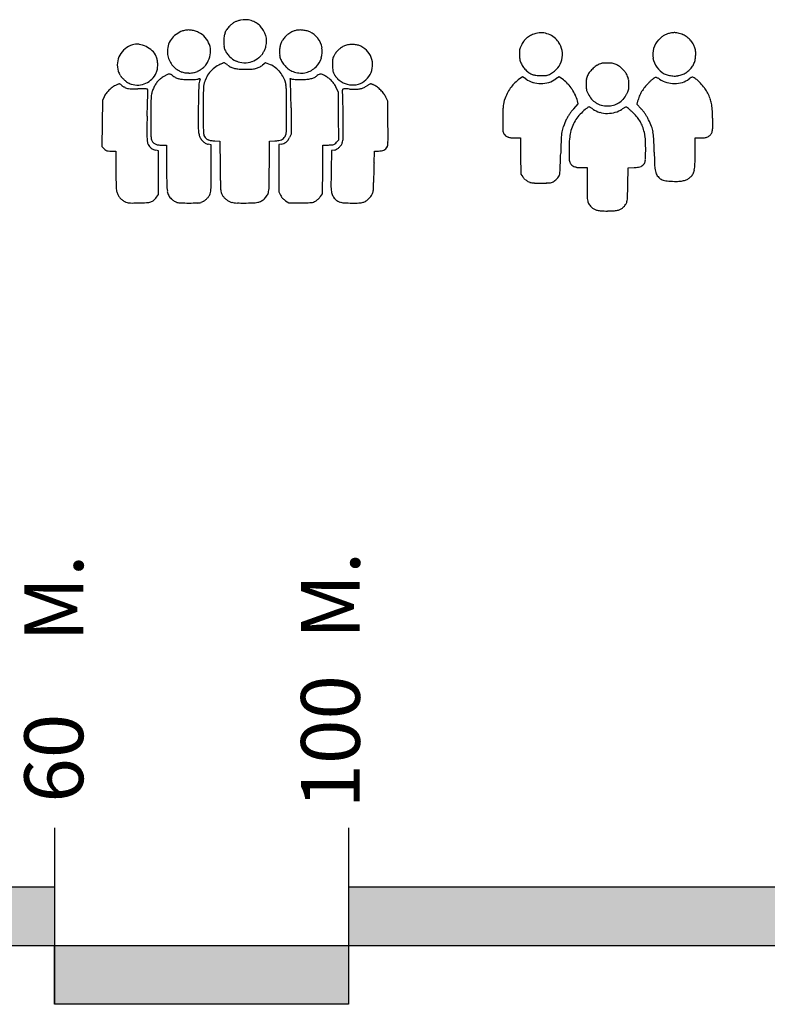
# Model space of a CAD drawing. Units: inches. Extents: x 21651 to 165677, y -18418 to 66376.
# Drawn here: x 81828 to 90511, y -365 to 11079 of the extents above; entities that cross this region are included whole.
import ezdxf

# ---------------------------------------------------------------- set-up
doc = ezdxf.new("R2010")
doc.units = ezdxf.units.IN
doc.header["$MEASUREMENT"] = 0
doc.layers.add('freecads.com', color=7, linetype='Continuous')
doc.styles.add('ARIAL', font='arial.ttf')

msp = doc.modelspace()

# ---------------------------------------------------------------- hatches: boundary and pattern name
at = {"layer": 'freecads.com'}
for points in [[(82232, 318), (82232, 1001), (80524, 1001), (80524, 318)], [(85647, 1001), (85647, 318), (94186, 318), (94186, 1001)], [(82232, 318), (85647, 318), (85647, -365), (82232, -365)]]:
    msp.add_hatch(color=256, dxfattribs=at).paths.add_polyline_path(points)

# ---------------------------------------------------------------- linework, layer by layer
for p, q in [((84682, 10578), (84648, 10551)), ((84723, 10563), (84682, 10578)), ((87668, 10415), (87618, 10378)), ((87705, 10390), (87668, 10415)), ((88093, 10415), (88056, 10390)), ((88143, 10379), (88093, 10415)), ((85529, 10237), (85504, 10288)), ((85531, 9960), (85529, 10237)), ((82788, 10138), (82785, 9871)), ((82808, 10181), (82788, 10138)), ((86103, 10130), (86081, 10178)), ((86105, 9876), (86103, 10130)), ((88263, 10044), (88315, 10099)), ((88315, 10099), (88306, 10134)), ((89005, 10133), (88996, 10097)), ((88996, 10097), (89047, 10041)), ((84979, 10055), (84982, 9749)), ((85533, 9683), (85531, 9960)), ((82785, 9871), (82783, 9605)), ((84982, 9749), (84962, 9708)), ((83478, 9621), (83534, 9621)), ((83534, 9621), (83534, 9362)), ((84051, 9624), (84018, 9631)), ((84051, 9349), (84051, 9624)), ((84094, 9669), (84153, 9665)), ((84153, 9665), (84156, 9377)), ((84727, 9369), (84729, 9665)), ((84729, 9665), (84789, 9669)), ((84863, 9631), (84836, 9627)), ((84836, 9627), (84836, 9353)), ((85347, 9338), (85349, 9619)), ((85349, 9619), (85415, 9622)), ((85506, 9654), (85533, 9683)), ((87582, 9705), (87643, 9705)), ((87643, 9705), (87645, 9495)), ((89672, 9530), (89672, 9705)), ((89672, 9705), (89736, 9705)), ((82783, 9605), (82810, 9579)), ((82890, 9552), (82945, 9552)), ((82945, 9552), (82945, 9338)), ((83438, 9555), (83409, 9561)), ((83438, 9302), (83438, 9555)), ((85450, 9558), (85445, 9326)), ((85480, 9563), (85450, 9558)), ((85943, 9413), (85948, 9552)), ((85948, 9552), (85993, 9552)), ((87645, 9495), (87647, 9285)), ((83438, 9048), (83438, 9302)), ((84836, 9353), (84836, 9079)), ((85345, 9056), (85347, 9338)), ((87647, 9285), (87671, 9252)), ((88350, 9360), (88417, 9360)), ((88417, 9360), (88417, 9171)), ((88891, 9161), (88895, 9357)), ((88895, 9357), (88964, 9360)), ((83415, 9016), (83438, 9048)), ((84836, 9079), (84857, 9038)), ((85321, 9023), (85345, 9056)), ((84916, 8974), (84953, 8951)), ((84953, 8951), (85092, 8951)), ((82232, 1684), (82232, -365)), ((85647, 1684), (85647, -365)), ((80524, 1001), (82232, 1001)), ((85647, 1001), (94186, 1001)), ((77109, 318), (119801, 318)), ((82232, 318), (85647, 318)), ((82232, -365), (82232, 318)), ((85647, 318), (85647, -365)), ((85647, -365), (82232, -365))]:
    msp.add_line(p, q, dxfattribs=at)
for centre, radius, start, end in [((84492, 10778), 319, 135.0169, 144.2336), ((84509, 10762), 343, 128.5557, 135.0169), ((84416, 10878), 195, 118.6927, 128.5557), ((84418, 10875), 198, 108.9192, 118.6927), ((84472, 10718), 364, 102.7183, 108.9192), ((84444, 10840), 239, 72.7114, 102.7183), ((84439, 10823), 257, 44.3299, 72.7114), ((84439, 10823), 256, 15.8761, 44.3299), ((83790, 10707), 249, 126.0783, 145.2862), ((83810, 10681), 281, 108.5573, 126.0783), ((83789, 10743), 216, 96.3822, 108.5573), ((83791, 10726), 233, 84.8971, 96.3822), ((83789, 10710), 248, 73.7863, 84.8971), ((83779, 10674), 286, 63.789, 73.7863), ((83793, 10702), 255, 41.7581, 63.789), ((83802, 10711), 242, 18.8356, 41.758), ((84613, 10827), 416, 172.3431, 180), ((84389, 10857), 190, 158.6021, 172.343), ((84376, 10862), 177, 144.2335, 158.6021), ((84459, 10829), 236, 345.6305, 15.8762), ((85161, 10647), 341, 136.2489, 144.2906), ((85171, 10638), 355, 130.7075, 136.249), ((85066, 10760), 193, 121.9775, 130.7075), ((85069, 10754), 200, 113.4155, 121.9774), ((85149, 10570), 401, 108.3323, 113.4155), ((85072, 10804), 154, 93.7563, 108.3324), ((85082, 10646), 313, 85.1873, 93.7563), ((85081, 10630), 329, 76.7758, 85.1872), ((85106, 10736), 220, 65.401, 76.7758), ((85094, 10710), 249, 37.6989, 65.401), ((87868, 10692), 231, 127.9818, 140.953), ((87869, 10691), 231, 115.0326, 127.9818), ((87898, 10629), 299, 104.3592, 115.0325), ((87879, 10703), 224, 85.6889, 104.3591), ((87876, 10665), 262, 69.082, 85.6888), ((87876, 10664), 263, 52.5185, 69.082), ((87896, 10691), 229, 34.1218, 52.5185), ((89469, 10639), 302, 129.634, 137.626), ((89427, 10690), 236, 120.0174, 129.634), ((89422, 10698), 227, 110.1809, 120.0174), ((89431, 10674), 253, 101.1185, 110.1809), ((89613, 9746), 1198, 99.6439, 101.1184), ((89429, 10831), 97.2, 90.3686, 99.6439), ((89429, 10835), 93.9, 80.8589, 90.3686), ((89274, 9870), 1071, 79.2615, 80.8589), ((89423, 10656), 271, 66.5381, 79.2616), ((89431, 10676), 250, 53.0117, 66.5381), ((89429, 10673), 253, 39.5726, 53.0116), ((83210, 10544), 253, 106.9768, 128.9895), ((83190, 10609), 185, 82.7597, 106.9768), ((83180, 10528), 266, 64.3363, 82.7597), ((83176, 10520), 274, 46.2016, 64.3362), ((83791, 10710), 248, 164.8673, 184.0106), ((83783, 10712), 240, 145.2861, 164.8674), ((83803, 10711), 242, 355.8958, 18.8355), ((84613, 10827), 416, 179.9999, 187.6321), ((84390, 10797), 192, 187.632, 201.2455), ((84375, 10850), 323, 338.1552, 345.6305), ((85175, 10704), 330, 168.4858, 176.7019), ((85044, 10731), 197, 156.3593, 168.4858), ((85045, 10731), 198, 144.2907, 156.3593), ((85093, 10709), 250, 10.1335, 37.6989), ((85701, 10543), 252, 120.4663, 130.4041), ((85687, 10566), 226, 109.6601, 120.4663), ((85677, 10596), 194, 96.5903, 109.6602), ((85690, 10483), 307, 87.341, 96.5903), ((85690, 10492), 298, 77.9833, 87.3409), ((85719, 10631), 157, 62.8629, 77.9833), ((85672, 10539), 260, 39.7706, 62.863), ((87747, 10714), 114, 155.5508, 166.9657), ((88095, 10556), 495, 151.7183, 155.5508), ((87919, 10651), 296, 140.9531, 151.7183), ((87862, 10668), 270, 10.8831, 34.1218), ((89433, 10672), 254, 137.6259, 163.4837), ((89405, 10653), 285, 27.2875, 39.5725), ((89510, 10707), 166, 11.4378, 27.2875), ((83201, 10553), 240, 151.6388, 174.4814), ((83204, 10551), 243, 128.9895, 151.6388), ((83221, 10567), 210, 24.0474, 46.2016), ((83232, 10572), 197, 10.3134, 24.0474), ((83811, 10711), 268, 184.0106, 198.3924), ((83790, 10712), 254, 333.798, 355.8958), ((84376, 10791), 176, 201.2455, 215.5614), ((84483, 10868), 308, 215.5614, 224.9826), ((84436, 10821), 242, 224.9827, 246.9152), ((84419, 10854), 286, 310.5623, 318.6901), ((84467, 10812), 223, 318.6901, 328.5011), ((84461, 10816), 229, 328.5011, 338.1552), ((85167, 10705), 322, 176.702, 186.7221), ((85042, 10690), 197, 186.7221, 201.2169), ((85091, 10709), 251, 342.6361, 10.1335), ((85560, 10603), 98.7, 156.2846, 168.7068), ((85755, 10518), 312, 151.0191, 156.2846), ((85683, 10558), 229, 140.3267, 151.0191), ((85701, 10542), 253, 130.4042, 140.3267), ((85692, 10555), 235, 14.8236, 39.7706), ((88477, 10675), 845, 177.1968, 179.8233), ((87986, 10676), 354, 179.8233, 188.7107), ((87767, 10709), 134, 166.9657, 177.1967), ((87886, 10673), 246, 345.9699, 10.883), ((89427, 10674), 247, 163.4837, 189.8776), ((89355, 10676), 325, 1.8314, 11.4379), ((89341, 10675), 338, 352.3768, 1.8314), ((83201, 10553), 240, 174.4813, 197.2769), ((83136, 10554), 295, 0.1558, 10.3134), ((83139, 10554), 292, 349.9458, 0.1558), ((83787, 10704), 242, 198.3925, 213.8807), ((83788, 10704), 243, 213.8807, 229.3323), ((83822, 10679), 210, 314.1598, 325.4904), ((83733, 10740), 318, 325.4903, 333.798), ((84288, 10256), 330, 116.5779, 130.3414), ((84725, 9382), 1307, 115.5429, 116.5779), ((84506, 9842), 797, 114.0448, 115.543), ((84677, 9458), 1218, 113.2189, 114.0448), ((84201, 10567), 11.3, 90.0001, 113.2188), ((84201, 10570), 7.93, 59.1751, 90.0001), ((84008, 10246), 385, 57.2851, 59.1751), ((84041, 10297), 325, 54.5782, 57.2852), ((83934, 10147), 509, 52.6449, 54.5782), ((84385, 10738), 235, 232.6449, 243.8465), ((84443, 10838), 260, 246.9153, 267.6873), ((84443, 10837), 259, 267.6873, 288.4884), ((84450, 10819), 239, 288.4885, 310.5623), ((84506, 10737), 234, 296.1238, 307.3551), ((84622, 10295), 286, 55.2859, 69.3477), ((84595, 10256), 333, 42.7521, 55.286), ((85047, 10692), 201, 201.2169, 215.5268), ((85167, 10778), 349, 215.5268, 225), ((85292, 10902), 526, 225, 228.7993), ((85085, 10715), 260, 300.0925, 315.1591), ((85091, 10709), 252, 315.1591, 342.6361), ((85612, 10593), 151, 168.7068, 178.0539), ((86721, 10555), 1262, 178.0538, 180.0167), ((86003, 10555), 543, 180.0167, 185.7826), ((85696, 10556), 230, 349.5831, 14.8236), ((87844, 10654), 211, 188.7106, 201.8205), ((87834, 10650), 199, 201.8204, 215.3453), ((87907, 10702), 289, 215.3452, 225.5973), ((87886, 10672), 245, 321.0242, 345.9699), ((88688, 10289), 301, 120.4418, 131.3143), ((88665, 10327), 256, 108.1823, 120.4418), ((88601, 10523), 50.5, 95.3255, 108.1823), ((88640, 10104), 471, 92.8345, 95.3256), ((88643, 10050), 525, 90.2137, 92.8345), ((88643, 9974), 601, 87.8437, 90.2136), ((88644, 9999), 576, 84.6362, 87.8437), ((88679, 10375), 199, 77.5409, 84.6362), ((88689, 10421), 152, 69.2288, 77.5408), ((88667, 10363), 214, 62.7869, 69.2289), ((88644, 10318), 264, 53.4648, 62.7869), ((88641, 10313), 270, 44.2955, 53.4648), ((89429, 10674), 250, 189.8777, 216.1157), ((89418, 10687), 269, 315, 326.2324), ((89459, 10659), 219, 326.2323, 339.3401), ((89458, 10660), 220, 339.34, 352.3768), ((83188, 10548), 226, 197.2769, 203.9561), ((83110, 10514), 141, 203.9561, 213.4696), ((83146, 10537), 184, 213.4696, 221.5809), ((83446, 10804), 586, 221.5809, 225), ((83193, 10560), 242, 314.9419, 335.4997), ((83246, 10536), 184, 335.4998, 349.9457), ((83651, 10171), 289, 118.8344, 123.0509), ((83784, 9930), 565, 115.0928, 118.8345), ((83569, 10389), 58.1, 95.1949, 115.0928), ((83566, 10415), 31.2, 65.1045, 95.195), ((83540, 10359), 93.4, 51.8114, 65.1046), ((83751, 10627), 247, 231.8114, 242.0173), ((83806, 10726), 272, 229.3323, 243.5406), ((83836, 10785), 339, 243.5406, 248.3522), ((83760, 10595), 133, 248.3522, 257.9968), ((83766, 10622), 161, 257.9967, 266.5692), ((83795, 11100), 640, 266.5693, 269.6406), ((83795, 11094), 635, 269.6407, 272.6822), ((83816, 10634), 173, 272.6823, 280.6652), ((83823, 10599), 138, 280.6652, 289.8436), ((83771, 10741), 290, 289.8436, 295.1284), ((83748, 10792), 345, 295.1284, 302.9678), ((83819, 10682), 214, 302.9679, 314.1598), ((84282, 10262), 321, 144.3009, 158.3255), ((84284, 10260), 324, 130.3415, 144.3009), ((84373, 10713), 207, 243.8466, 256.1481), ((84397, 10810), 306, 256.1481, 265.9178), ((84445, 11490), 988, 265.9178, 270), ((84445, 11490), 988, 270, 274.0806), ((84494, 10810), 307, 274.0806, 283.8359), ((84517, 10714), 207, 283.8358, 296.1238), ((84590, 10252), 340, 30.3438, 42.752), ((84613, 10265), 314, 17.1643, 30.3438), ((85042, 10617), 146, 228.7993, 238.6339), ((85038, 10611), 139, 238.634, 248.8016), ((85147, 10892), 441, 248.8017, 253.1043), ((85101, 10739), 281, 253.1043, 267.3773), ((85099, 10694), 236, 267.3772, 283.6448), ((85100, 10690), 231, 283.6448, 300.0924), ((85182, 10552), 159, 295.2534, 309.3556), ((85355, 10342), 112, 116.3858, 129.3556), ((85322, 10408), 38.5, 87.5587, 116.3857), ((85321, 10388), 58.6, 65.6767, 87.5586), ((85189, 10095), 379, 60.1669, 65.6767), ((85207, 10127), 343, 52.0654, 60.1669), ((85616, 10516), 154, 185.7826, 200.5171), ((85598, 10510), 135, 200.5172, 216.4846), ((85777, 10641), 357, 216.4846, 224.2262), ((85693, 10551), 231, 299.8136, 325.4713), ((85682, 10559), 245, 325.4713, 349.5832), ((87957, 10753), 361, 225.5972, 233.846), ((87838, 10590), 158, 233.846, 249.1134), ((87843, 10605), 174, 249.1134, 263.508), ((87880, 10926), 497, 263.508, 270.0893), ((87879, 11605), 1176, 270.0893, 272.1322), ((87916, 10602), 173, 272.1321, 280.549), ((87928, 10541), 110, 280.549, 291.8052), ((87871, 10683), 264, 291.8051, 297.673), ((87869, 10687), 268, 297.6729, 321.0243), ((88611, 10343), 207, 155.4596, 161.9723), ((88634, 10332), 232, 142.294, 155.4596), ((88684, 10293), 295, 131.3142, 142.294), ((88643, 10315), 267, 35.0759, 44.2955), ((88656, 10325), 251, 25.4103, 35.0758), ((88625, 10310), 285, 19.9885, 25.4102), ((89439, 10681), 262, 216.1158, 241.4419), ((89409, 10626), 199, 241.4419, 255.9603), ((89430, 10712), 287, 255.9602, 266.98), ((89431, 10721), 297, 266.98, 277.8305), ((89439, 10663), 237, 277.8306, 290.6599), ((89445, 10645), 219, 290.6599, 303.7677), ((89418, 10687), 269, 303.7676, 315), ((83032, 10114), 221, 114.9658, 126.5992), ((83300, 9538), 856, 112.7062, 114.9659), ((82991, 10278), 53.8, 95.6865, 112.7062), ((82987, 10314), 17.9, 60.1772, 95.6866), ((82978, 10297), 37.4, 39.6902, 60.1772), ((83036, 10346), 39.1, 219.6901, 231.7272), ((83148, 10488), 220, 231.7272, 235.0847), ((83166, 10513), 251, 235.0847, 238.434), ((83446, 10804), 586, 225, 228.4191), ((83163, 10509), 245, 238.4339, 241.841), ((83180, 10504), 184, 228.4191, 236.5304), ((83156, 10468), 141, 236.5304, 246.0439), ((83191, 10546), 226, 246.0439, 252.7231), ((83195, 10561), 242, 252.7232, 273.2949), ((83196, 10557), 238, 273.2949, 294.1201), ((83196, 10557), 238, 294.1201, 314.9419), ((83760, 10112), 415, 152.9287, 159.7034), ((83750, 10117), 404, 146.0951, 152.9287), ((83575, 10235), 193, 134.2228, 146.0951), ((83578, 10231), 198, 128.7362, 134.2227), ((83751, 10016), 474, 125.8823, 128.7362), ((83761, 10001), 492, 123.0509, 125.8823), ((83718, 10564), 177, 242.0172, 255.1376), ((83738, 10640), 255, 255.1376, 265.6625), ((83787, 11284), 901, 265.6625, 269.7741), ((83789, 11994), 1611, 269.7741, 271.0923), ((83794, 11723), 1340, 271.0923, 272.6056), ((83799, 11633), 1250, 272.6056, 273.9802), ((83878, 10489), 103, 273.9802, 282.5358), ((83965, 10098), 298, 99.7914, 102.5359), ((99869, 9777), 15970, 178.0734, 178.9342), ((84118, 10307), 210, 159.0064, 178.0734), ((83917, 10378), 13.4, 73.7531, 99.7914), ((83920, 10388), 2.98, 0.6092, 73.7532), ((83907, 10388), 15.6, 339.0064, 0.6092), ((84285, 10262), 324, 172.4547, 178.3095), ((84279, 10263), 318, 158.3254, 172.4547), ((84682, 10286), 241, 7.8954, 17.1642), ((84412, 10249), 513, 2.6239, 7.8954), ((84970, 10389), 3.31, 126.3782, 194.7181), ((85094, 10421), 131, 194.718, 199.5519), ((84971, 10387), 5.22, 77.4871, 126.3783), ((84927, 10362), 45.3, 1.8333, 19.5518), ((84907, 10100), 299, 74.8067, 77.4871), ((62575, 9647), 22409, 1.6071, 1.8334), ((85005, 10460), 73, 254.8068, 265.5041), ((85083, 11453), 1069, 265.5041, 267.0094), ((85086, 11503), 1120, 267.0094, 268.7165), ((85092, 11792), 1408, 268.7166, 270.1538), ((85094, 11275), 892, 270.1539, 274.3695), ((85137, 10700), 315, 274.3695, 283.5349), ((85163, 10592), 204, 283.535, 295.2534), ((85238, 10167), 292, 42.9311, 52.0654), ((85241, 10169), 289, 33.7412, 42.9311), ((85210, 10149), 326, 25.3508, 33.7411), ((85693, 10561), 241, 224.2261, 249.1313), ((85692, 10557), 237, 249.1313, 274.3697), ((85692, 10553), 234, 274.3698, 299.8136), ((85723, 10517), 249, 292.2788, 301.9309), ((86230, 9703), 710, 120.3885, 121.9309), ((86109, 9911), 470, 118.2857, 120.3884), ((86148, 9838), 552, 116.7954, 118.2857), ((85905, 10319), 12.9, 94.5617, 116.7953), ((85905, 10320), 12.5, 72.9141, 94.5617), ((85830, 10076), 267, 70.5804, 72.9141), ((85830, 10076), 268, 67.7777, 70.5804), ((85790, 9979), 372, 65.587, 67.7777), ((85863, 10140), 196, 52.4293, 65.5869), ((87882, 10034), 434, 136.2209, 145.2475), ((87844, 10070), 382, 126.2902, 136.2209), ((87882, 10652), 316, 236.0614, 252.9977), ((87881, 10650), 314, 252.9977, 270.0415), ((87881, 10647), 311, 270.0416, 287.1667), ((87883, 10642), 305, 287.1668, 304.5232), ((87925, 10082), 368, 42.6117, 53.7099), ((87836, 10001), 488, 33.6293, 42.6117), ((88999, 10328), 593, 176.7895, 179.8931), ((89063, 10328), 657, 179.8932, 183.0028), ((88613, 10349), 207, 169.992, 176.7894), ((88563, 10358), 157, 161.9723, 169.992), ((88767, 10362), 134, 10.4677, 19.9885), ((88723, 10353), 179, 2.5192, 10.4677), ((88134, 10327), 768, 359.8234, 2.5191), ((88057, 10328), 846, 357.2019, 359.8234), ((89505, 9963), 533, 134.7487, 141.6663), ((89679, 9787), 781, 132.3036, 134.7487), ((89538, 9943), 571, 129.2117, 132.3036), ((89527, 9956), 554, 126.561, 129.2116), ((89215, 10377), 29.4, 104.0893, 126.561), ((89215, 10376), 30.9, 84.5804, 104.0893), ((89213, 10356), 51.1, 71.2038, 84.5805), ((89202, 10324), 84.2, 61.0705, 71.2039), ((89128, 10191), 237, 56.3885, 61.0705), ((89430, 10644), 307, 236.3885, 253.5925), ((89433, 10656), 320, 253.5925, 270.2796), ((89433, 10645), 309, 270.2795, 287.2866), ((89446, 10603), 265, 287.2866, 306.3591), ((90011, 9836), 688, 124.0891, 126.359), ((89643, 10379), 31.3, 102.702, 124.0891), ((89640, 10393), 17, 69.571, 102.702), ((89605, 10300), 117, 61.5977, 69.571), ((89570, 10234), 191, 47.235, 61.5977), ((89217, 9853), 711, 41.829, 47.2351), ((89206, 9843), 725, 36.362, 41.829), ((83031, 10077), 247, 144.1236, 154.8856), ((83096, 10030), 326, 135.3993, 144.1235), ((83092, 10034), 320, 126.5993, 135.3992), ((83105, 10401), 123, 241.841, 252.9568), ((83107, 10405), 128, 252.9568, 263.7346), ((83133, 10646), 370, 263.7346, 269.1936), ((83199, 15333), 5058, 269.1937, 269.9999), ((83199, 3519), 6757, 89.4197, 90), ((83264, 9938), 338, 84.29, 89.4197), ((83293, 10222), 51.7, 68.3147, 84.2901), ((112830, 9394), 29530, 178.3306, 178.497), ((83310, 10266), 4.4, 333.1503, 68.3147), ((83334, 10254), 22.3, 153.1503, 178.3306), ((83790, 10137), 438, 169.818, 179.4442), ((83598, 10171), 243, 159.7034, 169.818), ((91096, 10058), 7138, 178.9106, 179.6589), ((91413, 10052), 7455, 178.3096, 178.9105), ((83058, 10187), 1869, 0.2806, 2.624), ((50464, 10027), 34463, 360, 0.2807), ((75996, 10023), 8983, 0.9531, 1.6072), ((85585, 10264), 10.1, 151.5896, 200.1405), ((85539, 10247), 38.6, 1.8434, 20.1404), ((85584, 10264), 8.99, 98.6027, 151.5897), ((63242, 9530), 22347, 1.6332, 1.8433), ((85599, 10166), 108, 88.7452, 98.6027), ((85473, 4444), 5832, 88.1818, 88.7451), ((85716, 12072), 1800, 268.1818, 270.5771), ((85731, 10576), 304, 270.5771, 279.4981), ((85753, 10445), 171, 279.4981, 292.2788), ((85755, 10000), 372, 44.3071, 52.4293), ((85748, 9992), 383, 36.2651, 44.3071), ((85864, 10078), 238, 24.7926, 36.2651), ((88051, 9943), 627, 153.7765, 160.8009), ((87923, 10006), 484, 145.2475, 153.7765), ((87827, 9994), 500, 24.7455, 33.6293), ((87901, 10029), 418, 14.5836, 24.7456), ((88552, 10301), 146, 183.0028, 192.5169), ((88541, 10298), 135, 192.517, 202.5061), ((88890, 10443), 513, 202.5061, 206.2109), ((88685, 10342), 284, 206.211, 220.7087), ((88612, 10354), 301, 318.0879, 331.7166), ((88451, 10441), 484, 331.7166, 335.6062), ((88788, 10288), 114, 335.6062, 347.0197), ((88767, 10293), 135, 347.0196, 357.2019), ((89401, 10030), 409, 157.1849, 165.5139), ((89430, 10018), 441, 149.3129, 157.185), ((89452, 10005), 466, 141.6663, 149.3129), ((89540, 10089), 311, 26.0581, 36.3621), ((89147, 9897), 748, 20.6607, 26.0581), ((99144, 9835), 15839, 179.1485, 179.5624), ((91947, 9942), 8640, 178.4969, 179.1485), ((100128, 9978), 16777, 179.4441, 180.1394), ((95600, 9857), 11701, 178.9342, 180.0833), ((93621, 10043), 9663, 179.6589, 180.2552), ((69113, 9909), 15867, 0.526, 0.9532), ((77073, 9924), 8511, 0.995, 1.6332), ((70452, 9809), 15133, 0.5802, 0.995), ((88191, 10008), 751, 174.4825, 178.26), ((87740, 10052), 297, 167.7038, 174.4825), ((87733, 10054), 290, 160.8009, 167.7038), ((88638, 10302), 223, 220.7087, 238.1153), ((88639, 10302), 223, 238.1152, 255.5177), ((88654, 10362), 285, 255.5177, 270), ((88654, 10363), 286, 270, 284.1234), ((88669, 10301), 222, 284.1234, 301.1718), ((88668, 10304), 225, 301.1717, 318.0879), ((89521, 10038), 348, 11.0962, 20.6607), ((89358, 10006), 514, 3.6312, 11.0962), ((134793, 9563), 51488, 179.5624, 179.771), ((111505, 10123), 27548, 180.2552, 180.5616), ((29334, 10027), 55594, 359.8081, 360), ((53837, 9641), 31749, 0.2896, 0.5802), ((95400, 9789), 7963, 178.2601, 178.9279), ((88605, 9718), 472, 145.6427, 150.1843), ((88596, 9724), 461, 141.0415, 145.6427), ((88677, 9659), 565, 137.0926, 141.0415), ((88657, 9681), 438, 137.0474, 147.2393), ((88731, 9612), 539, 128.3248, 137.0474), ((88711, 9638), 507, 126.2296, 128.3248), ((88604, 9783), 327, 123.3205, 126.2296), ((88629, 9745), 373, 121.2103, 123.3206), ((88441, 10056), 8.84, 90, 121.2104), ((88441, 10055), 9.95, 62.6454, 90), ((88295, 9772), 328, 60.4569, 62.6455), ((88307, 9794), 303, 57.5919, 60.4568), ((88227, 9668), 453, 55.4713, 57.5919), ((88644, 10273), 283, 235.4713, 253.5342), ((88654, 10307), 318, 253.5342, 270.0676), ((88654, 10311), 321, 270.0676, 286.5077), ((88661, 10286), 296, 286.5077, 304.015), ((88979, 9815), 273, 119.7802, 124.0151), ((88890, 9970), 94.2, 110.4109, 119.7802), ((88876, 10009), 53, 97.6732, 110.4109), ((88872, 10040), 21.2, 72.3912, 97.6731), ((88870, 10033), 28.2, 51.141, 72.3912), ((88381, 9428), 806, 49.2638, 51.141), ((88414, 9465), 756, 46.8577, 49.2638), ((88186, 9222), 1090, 45.0281, 46.8576), ((88496, 9533), 651, 38.9124, 45.0281), ((88621, 9646), 581, 38.9355, 42.795), ((88726, 9731), 446, 34.2275, 38.9354), ((88724, 9730), 448, 29.5336, 34.2275), ((87062, 9860), 2815, 1.5113, 3.6312), ((111971, 10007), 28620, 180.1394, 180.5632), ((85536, 9868), 1577, 180.5616, 183.0236), ((60761, 9639), 25345, 0.2133, 0.5366), ((100165, 9700), 12728, 178.9279, 179.3771), ((89058, 9485), 982, 153.854, 158.9126), ((88740, 9641), 628, 150.1843, 153.8539), ((88785, 9626), 578, 157.3399, 165.6538), ((88663, 9677), 446, 147.2393, 157.34), ((88716, 9710), 368, 29.5463, 38.9124), ((88712, 9708), 373, 20.2521, 29.5464), ((88596, 9657), 595, 25.7378, 29.5336), ((88255, 9493), 974, 20.7657, 25.7378), ((86583, 9848), 3295, 359.7042, 1.5113), ((84920, 9762), 1615, 179.7709, 182.3161), ((84356, 9840), 456, 180.0832, 192.1445), ((84050, 9774), 143, 192.1445, 208.7577), ((84403, 9808), 442, 183.0236, 188.1558), ((84032, 9755), 67.8, 188.1557, 208.6574), ((84850, 9760), 72, 326.053, 347.0907), ((84721, 9790), 205, 347.0906, 356.739), ((83751, 9845), 1176, 356.739, 359.8081), ((83357, 9790), 2228, 358.265, 0.2896), ((84285, 9726), 1821, 357.9974, 0.2133), ((87956, 9833), 518, 179.3772, 183.9543), ((87564, 9806), 125, 183.9543, 195.4492), ((87517, 9793), 76.6, 195.4493, 212.0625), ((87527, 9799), 88.7, 212.0624, 231.2296), ((87529, 9802), 91.6, 231.2296, 249.9412), ((88766, 9668), 650, 170.5056, 177.6923), ((88443, 9722), 323, 158.9127, 170.5056), ((88625, 9667), 412, 165.6538, 176.3345), ((88420, 9600), 684, 14.3463, 20.2522), ((88671, 9664), 425, 9.2709, 14.3463), ((88650, 9661), 446, 4.3789, 9.271), ((88854, 9720), 334, 9.7206, 20.7658), ((88552, 9668), 640, 2.6001, 9.7206), ((89751, 9834), 135, 303.7447, 320.9795), ((89795, 9799), 78.8, 320.9796, 346.7192), ((89656, 9832), 221, 346.7192, 359.7041), ((83643, 9711), 337, 182.3161, 189.166), ((83402, 9672), 93, 189.166, 207.0289), ((83443, 9693), 139, 207.029, 219.2571), ((83487, 9727), 135, 180.5633, 199.3722), ((83445, 9712), 90.1, 199.3721, 219.6619), ((83435, 9704), 77.4, 219.6618, 242.3962), ((83450, 9733), 110, 242.3962, 260.8793), ((83478, 9904), 283, 260.8793, 270.0001), ((84071, 9786), 167, 208.7577, 223.5406), ((84064, 9780), 158, 223.5407, 238.7573), ((84048, 9764), 85.7, 208.6573, 227.6908), ((84039, 9738), 109, 238.7573, 258.7954), ((84050, 9767), 89.6, 227.6907, 246.0928), ((84072, 9815), 143, 246.0927, 260.0841), ((84124, 10113), 445, 260.084, 266.079), ((84751, 10224), 556, 273.921, 278.7815), ((84816, 9806), 133, 278.7816, 292.8351), ((84841, 9768), 138, 279.2175, 292.7129), ((84835, 9760), 83.5, 292.8351, 311.537), ((84813, 9785), 117, 311.537, 326.053), ((84849, 9749), 118, 292.7129, 307.9435), ((84844, 9755), 126, 307.9434, 322.6254), ((84802, 9787), 178, 322.6254, 333.9296), ((85357, 11024), 1403, 272.3542, 274.0742), ((85451, 9696), 71.9, 274.0741, 289.0053), ((85462, 9667), 40.6, 289.0053, 311.4357), ((85331, 9815), 238, 311.4357, 317.4971), ((85432, 9708), 155, 311.4913, 324.36), ((85453, 9693), 130, 324.3599, 339.098), ((85471, 9686), 110, 339.0979, 354.3274), ((84896, 9743), 689, 354.3273, 358.265), ((86040, 9627), 62, 332.6556, 353.9635), ((85508, 9684), 598, 353.9635, 357.9974), ((87548, 9854), 148, 249.9413, 264.0681), ((87582, 10178), 473, 264.0682, 270), ((97807, 9304), 9698, 177.6923, 178.6913), ((90369, 9556), 2161, 176.3345, 179.4654), ((88274, 9632), 824, 0.9913, 4.3789), ((84841, 9573), 4257, 359.9882, 0.9913), ((81005, 9325), 8195, 1.4984, 2.6001), ((89736, 10595), 890, 270, 272.2659), ((89766, 9850), 145, 272.2659, 280.934), ((89778, 9785), 78.4, 280.9341, 293.6473), ((89767, 9811), 107, 293.6474, 303.7446), ((82963, 9732), 217, 225, 231.1058), ((82853, 9595), 41.6, 231.1058, 251.8966), ((82859, 9616), 62.7, 251.8966, 267.524), ((82890, 10329), 777, 267.524, 270), ((83430, 9682), 122, 219.2572, 232.7085), ((83430, 9683), 123, 232.7086, 246.1368), ((83438, 9699), 141, 246.1368, 258.2537), ((85466, 9651), 89.4, 279.085, 298.1718), ((85440, 9700), 144, 298.1719, 311.4914), ((85993, 9793), 241, 270, 278.6872), ((86013, 9662), 108, 278.6872, 294.5253), ((86026, 9635), 78.8, 294.5252, 313.5347), ((86026, 9635), 78.1, 313.5347, 332.6556), ((79639, 9719), 8474, 358.05, 358.6912), ((91100, 9549), 2891, 179.4655, 181.7895), ((81968, 9573), 7130, 359.341, 359.9882), ((110288, 10091), 21098, 181.4984, 181.8569), ((84366, 9530), 5306, 358.5704, 0), ((93599, 9136), 7661, 177.9255, 178.3719), ((84381, 9557), 3729, 356.8656, 358.05), ((88315, 9462), 105, 181.7895, 207.3445), ((88309, 9458), 98.2, 207.3444, 225.671), ((88295, 9444), 77.6, 225.671, 247.5456), ((89019, 9434), 66.3, 292.0991, 313.872), ((88988, 9467), 111, 313.872, 328.6275), ((89022, 9446), 72.1, 328.6275, 345.0742), ((88950, 9465), 146, 345.0742, 354.7727), ((88606, 9497), 491, 354.7728, 359.3409), ((90161, 9439), 961, 181.8569, 185.2355), ((89250, 9408), 420, 349.4252, 358.5705), ((89574, 9338), 6629, 179.9999, 180.7549), ((98502, 9362), 14968, 180, 180.7568), ((37672, 9349), 46379, 359.7809, 0), ((119285, 9690), 35131, 180.511, 180.7842), ((55556, 9591), 29172, 359.1338, 359.5644), ((97717, 9042), 12275, 178.6756, 179.4843), ((95411, 9079), 9474, 178.7283, 179.0886), ((96283, 9059), 10346, 178.3719, 178.7283), ((87981, 9326), 127, 325.0868, 336.7667), ((88053, 9295), 47.8, 336.7667, 356.1658), ((83047, 9630), 5066, 356.1657, 356.8657), ((88313, 9488), 125, 247.5457, 263.8773), ((88350, 9832), 472, 263.8774, 269.9755), ((88924, 10088), 729, 273.1798, 277.1193), ((88999, 9484), 120, 277.1193, 292.0991), ((89450, 9374), 246, 185.2356, 193.3176), ((89344, 9349), 137, 193.3175, 205.8313), ((89374, 9363), 171, 205.8312, 223.5258), ((89511, 9363), 157, 314.318, 331.4429), ((89519, 9358), 147, 331.4429, 349.4252), ((86914, 9303), 3969, 180.7549, 181.8634), ((86887, 9302), 3942, 181.8635, 182.7729), ((84113, 9172), 577, 180.7568, 188.7638), ((82765, 9177), 1286, 356.8695, 359.7809), ((86242, 9238), 2084, 180.7841, 182.9253), ((84769, 9186), 1169, 356.4598, 360), ((88661, 9186), 2723, 179.0886, 180), ((87781, 9329), 134, 215.0876, 222.8228), ((87866, 9409), 252, 222.8228, 227.6613), ((87865, 9407), 249, 227.6613, 232.5114), ((87789, 9308), 124, 232.5114, 240.7035), ((87807, 9341), 162, 240.7035, 249.954), ((87787, 9286), 104, 249.9539, 262.8593), ((87811, 9479), 298, 262.8593, 269.2374), ((87881, 14690), 5510, 269.2373, 270), ((87881, 13081), 3901, 270, 270.936), ((87936, 9670), 489, 270.936, 275.2566), ((87964, 9369), 187, 275.2566, 282.8082), ((87990, 9254), 68.9, 282.8082, 298.6997), ((87966, 9298), 119, 298.6997, 310.8855), ((87884, 9393), 245, 310.8856, 317.9931), ((87883, 9394), 247, 317.9931, 325.0868), ((95234, 9177), 6817, 180.0509, 181.2202), ((79603, 9344), 9290, 358.0012, 358.8767), ((89334, 9325), 116, 223.5258, 247.1977), ((89365, 9398), 195, 247.1977, 264.355), ((89432, 10079), 879, 264.355, 269.9712), ((89432, 10156), 957, 269.9712, 274.1306), ((89483, 9459), 257, 274.1306, 285.1863), ((89509, 9362), 157, 285.1862, 299.9798), ((89505, 9368), 164, 299.9798, 314.318), ((83108, 9119), 159, 182.7729, 192.1044), ((83134, 9125), 185, 192.1043, 204.4294), ((83111, 9114), 159, 204.4293, 218.2307), ((83686, 9106), 146, 188.7638, 208.821), ((83875, 9128), 181, 320.8454, 331.8485), ((83946, 9089), 99.9, 331.8485, 348.5807), ((83793, 9120), 256, 348.5807, 356.8694), ((84754, 9162), 595, 182.9253, 187.3489), ((84261, 9098), 98.1, 187.3489, 204.1201), ((84351, 9139), 196, 204.12, 213.9558), ((84609, 9097), 111, 328.1047, 351.2702), ((84216, 9158), 509, 351.2702, 359.1338), ((85939, 9148), 496, 179.4844, 187.7653), ((85581, 9099), 135, 187.7653, 207.5786), ((85807, 9104), 126, 326.3854, 343.7768), ((85728, 9127), 209, 343.7767, 356.4598), ((83112, 9115), 161, 218.2308, 231.9555), ((83132, 9140), 193, 231.9554, 243.9296), ((83163, 9205), 266, 243.9297, 250.6117), ((83111, 9057), 108, 250.6117, 263.6864), ((83130, 9230), 282, 263.6864, 270.4401), ((83085, 15136), 6188, 270.44, 271.1574), ((83172, 10834), 1885, 271.1574, 273.9258), ((83287, 9158), 206, 273.9258, 288.0407), ((83320, 9056), 98.8, 288.0407, 310.7889), ((83261, 9125), 190, 310.7889, 324.7556), ((83701, 9114), 163, 208.821, 227.3312), ((83717, 9132), 186, 227.3311, 233.3421), ((83755, 9183), 250, 233.342, 238.169), ((83743, 9163), 227, 238.169, 243.1055), ((83674, 9027), 74.1, 243.1056, 254.4816), ((83702, 9130), 181, 254.4815, 268.327), ((83796, 12343), 3395, 268.327, 269.9666), ((83796, 12351), 3403, 269.9665, 271.6022), ((83886, 9128), 180, 271.6022, 285.5201), ((83904, 9064), 112, 285.5201, 300.8643), ((83862, 9134), 194, 300.8644, 311.0426), ((83851, 9147), 211, 311.0426, 320.8454), ((84325, 9121), 165, 213.9557, 225.1607), ((84331, 9127), 173, 225.1607, 236.0847), ((84367, 9180), 237, 236.0847, 244.6975), ((84346, 9136), 189, 244.6975, 253.303), ((84333, 9093), 143, 253.303, 263.8613), ((84360, 9349), 401, 263.8613, 269.2432), ((84438, 15209), 6261, 269.2432, 269.9672), ((84436, 11422), 2474, 269.9672, 272.2753), ((84520, 9303), 354, 272.2752, 281.9776), ((84560, 9112), 159, 281.9775, 297.8729), ((84563, 9108), 154, 297.8729, 314.1626), ((84517, 9154), 219, 314.1626, 328.1047), ((85055, 9142), 223, 207.5829, 213.6818), ((84982, 9093), 136, 213.6818, 222.5269), ((84979, 9090), 131, 222.5269, 231.5511), ((85018, 9139), 194, 231.5512, 238.2735), ((85092, 17596), 8645, 270, 270.5792), ((85175, 9317), 365, 270.5792, 276.3307), ((85203, 9063), 110, 276.3307, 289.2231), ((85189, 9104), 153, 289.2231, 299.2965), ((85204, 9078), 124, 299.2964, 307.491), ((85127, 9178), 249, 307.4911, 312.3421), ((85126, 9179), 252, 312.3421, 317.1815), ((85211, 9100), 134, 317.1816, 324.9175), ((85616, 9118), 175, 207.5786, 223.9296), ((85611, 9113), 169, 223.9295, 237.7254), ((85583, 9069), 116, 237.7254, 255.9708), ((85614, 9190), 241, 255.9707, 267.4542), ((85685, 10806), 1858, 267.4541, 270), ((85685, 10830), 1883, 269.9999, 272.5371), ((85759, 9172), 223, 272.5371, 284.7517), ((85787, 9067), 114, 284.7517, 303.5734), ((85728, 9154), 219, 303.5734, 315.1227), ((85724, 9159), 226, 315.1227, 326.3854), ((88763, 9039), 345, 181.2202, 191.4675), ((88533, 8993), 110, 191.4675, 213.456), ((88591, 9031), 180, 213.456, 228.7165), ((88704, 9043), 197, 311.2835, 324.6921), ((88788, 8984), 94.4, 324.6922, 347.9602), ((88569, 9031), 319, 347.9602, 358.0012), ((88574, 9011), 154, 228.7165, 242.3329), ((88565, 8994), 134, 242.3329, 257.4214), ((88593, 9120), 263, 257.4213, 267.3664), ((88654, 10443), 1588, 267.3664, 270), ((88654, 10443), 1587, 270, 272.624), ((88714, 9124), 267, 272.624, 282.4181), ((88743, 8995), 135, 282.418, 297.3182), ((88737, 9006), 147, 297.3181, 311.2835)]:
    msp.add_arc(centre, radius, start, end, dxfattribs=at)

# ---------------------------------------------------------------- texts
at = {"layer": 'freecads.com', "style": 'ARIAL', "width": 1}
for s, p in [('100  M.', (85778, 1910)), ('60    M.', (82565, 1978))]:
    msp.add_text(s, height=683.1, rotation=90, dxfattribs=at).set_placement(p)

doc.saveas('drawing.dxf')
